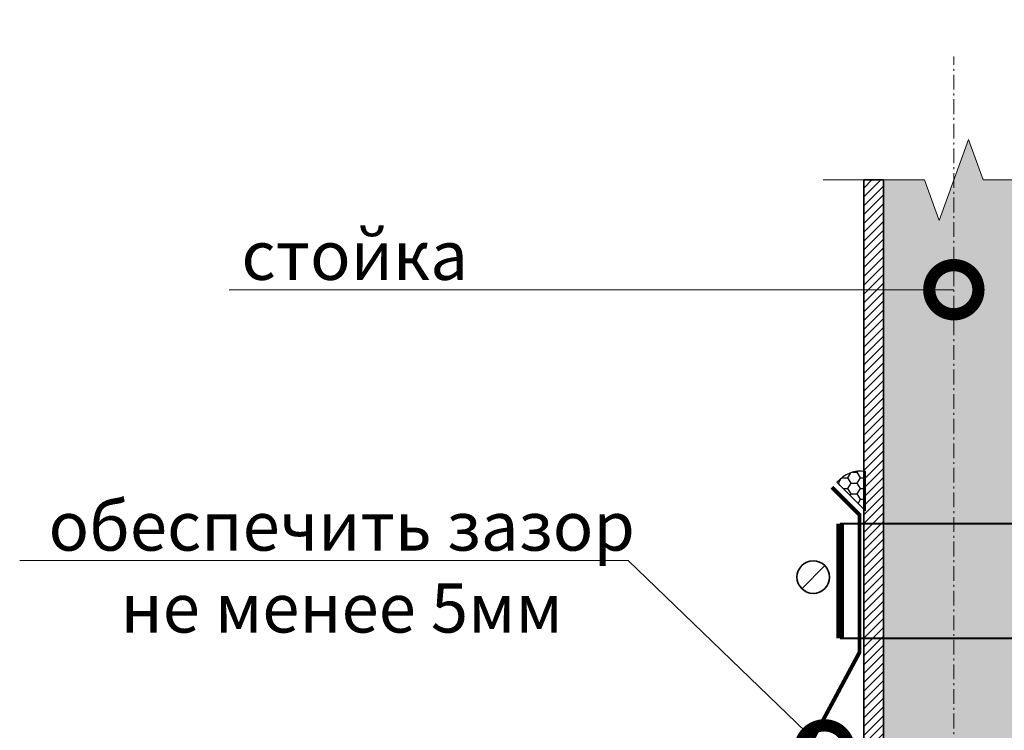
# Model space of a CAD drawing. Units: millimetres. Extents: x 76916 to 112139, y -19040 to 2974.
# Drawn here: x 81885 to 82386, y -10718 to -10356 of the extents above; entities that cross this region are included whole.
import ezdxf
from ezdxf import colors
from ezdxf.entities.mleader import LeaderData, LeaderLine
from ezdxf.math import Vec2, Vec3

# ---------------------------------------------------------------- set-up
doc = ezdxf.new("R2010")
doc.units = ezdxf.units.MM
doc.linetypes.add('Штрих-пунктирная', pattern=[20, 7.5, -2, 1, -2, 7.5])
doc.linetypes.add('Штриховая', pattern=[6, 2, -2, 2])
doc.layers.get('0').update_dxf_attribs({"lineweight": 30})
doc.layers.add('TN-АННОТАЦИИ', color=7, linetype='Continuous', lineweight=20, true_color=0x000000)
for name, color, linetype, lineweight in [('TN-ГЕРМЕТИК', 20, 'Continuous', 30), ('TN-МЕТАЛЛ КОНСТРУКЦИИ', 162, 'Continuous', 35), ('Пластик', 114, 'Continuous', 25)]:
    doc.layers.add(name, color=color, linetype=linetype, lineweight=lineweight)
doc.styles.add('TN-Текст', font='isocpeur.ttf')

# ---------------------------------------------------------------- blocks, each defined once
blk = doc.blocks.new('*U68')
at = {"linetype": 'Continuous', "lineweight": 15}
h = blk.add_hatch(color=256, dxfattribs=at)
h.dxf.hatch_style = 1
h.set_gradient(color1=(147, 149, 152), name='CYLINDER')
h.paths.add_polyline_path([(-35.85, 840.48), (-15, 840.48), (-7.5, 819.88), (7.5, 861.09), (15, 840.48), (35.85, 840.48), (35.85, 10), (-35.85, 10)])
at = {"lineweight": 13}
h = blk.add_hatch(dxfattribs=at)
h.set_pattern_fill('ANSI31', color=256)
h.set_pattern_definition([(45, (-31864.1684, -1478.684), (-2.24506403, 2.24506403), [])])
h.paths.add_polyline_path([(-35.85, 840.48), (-45.85, 840.48), (-45.85, 10), (-35.85, 10)])
at = {"linetype": 'Штрих-пунктирная', "lineweight": 15}
blk.add_lwpolyline([(0, -51.04), (0, 903.27)], dxfattribs=at)
at = {"linetype": 'Continuous', "lineweight": 15}
blk.add_lwpolyline([(66.55, 840.48), (15, 840.48), (15, 840.48), (7.5, 861.09), (-7.5, 819.88), (-15, 840.48), (-66.55, 840.48)], dxfattribs=at)
at = {"lineweight": 5}
blk.add_lwpolyline([(-35.85, 840.48), (-15, 840.48), (-7.5, 819.88), (7.5, 861.09), (15, 840.48), (35.85, 840.48), (35.85, 10), (-35.85, 10)], close=True, dxfattribs=at)
blk.add_lwpolyline([(-35.85, 840.48), (-45.85, 840.48), (-45.85, 10), (-35.85, 10)], close=True)
blk = doc.blocks.new('_DotSmall')
at = {"color": 0, "linetype": 'ByBlock', "const_width": 0.5}
blk.add_lwpolyline([(-0.0625, 0, 1), (0.0625, 0, 1)], format="xyb", close=True, dxfattribs=at)

msp = doc.modelspace()

# ---------------------------------------------------------------- hatches: boundary and pattern name
at = {"layer": 'TN-ГЕРМЕТИК'}
h = msp.add_hatch(dxfattribs=at)
h.set_pattern_fill('HONEY', color=256)
h.set_pattern_definition([(0, (55323.567, -13088.6533), (4.7625, 2.74963064), [3.175, -6.35]), (120, (55323.567, -13088.6533), (-4.7625, 2.74963066), [3.175, -6.35]), (60, (55323.567, -13088.6533), (1e-08, 5.4992613), [-6.35, 3.175])])
edge = h.paths.add_edge_path()
edge.add_line((82315.19, -10606.08), (82315.19, -10586.01))
edge.add_arc((82313.01, -10601.95), 16.08, 82.2288, 139.8864)
edge.add_line((82300.71, -10591.59), (82315.19, -10606.08))

# ---------------------------------------------------------------- linework, layer by layer
msp.add_lwpolyline([(82315.19, -10606.08), (82315.19, -10586.01, 0.257024), (82300.71, -10591.59)], format="xyb", close=True, dxfattribs=at)
at = {"layer": 'TN-МЕТАЛЛ КОНСТРУКЦИИ'}
msp.add_line((82294.52, -10633.96), (82282.79, -10645.69), dxfattribs=at)
at = {"layer": 'TN-МЕТАЛЛ КОНСТРУКЦИИ', "const_width": 4}
msp.add_lwpolyline([(82302.34, -10671), (82302.34, -10612.62)], dxfattribs=at)
at = {"layer": 'TN-МЕТАЛЛ КОНСТРУКЦИИ', "linetype": 'Штриховая', "ltscale": 0.5, "const_width": 1}
for points in [[(82302.34, -10612.62), (82418.03, -10612.62)], [(82302.34, -10671), (82418.03, -10671)]]:
    msp.add_lwpolyline(points, dxfattribs=at)
at = {"layer": 'TN-МЕТАЛЛ КОНСТРУКЦИИ'}
msp.add_circle((82288.66, -10639.82), 8.29, dxfattribs=at)
at = {"layer": 'Пластик', "const_width": 2}
msp.add_lwpolyline([(82298.18, -10594.11), (82312.18, -10608.11), (82312.18, -10678.11), (82236.25, -10819.28)], dxfattribs=at)

# ---------------------------------------------------------------- block references
at = {"layer": 'TN-МЕТАЛЛ КОНСТРУКЦИИ'}
msp.add_blockref('*U68', (82360.18, -11278.22), dxfattribs=at)

# ---------------------------------------------------------------- leaders
at = {"layer": 'TN-АННОТАЦИИ'}
ml = msp.add_multileader_mtext('Standard', dxfattribs=at)
ml.set_content(' Регулируемые пластиковые опоры', color=256, style='TN-Текст')
ml.set_leader_properties(color=256, linetype='ByLayer', lineweight=-1)
ml.set_arrow_properties(name='DOTSMALL')
ml.build(insert=Vec2(0, 0))
ml.multileader.update_dxf_attribs({"text_left_attachment_type": 6, "text_right_attachment_type": 6, "dogleg_length": 100, "arrow_head_size": 50, "scale": 10})
ctx = ml.context
ctx.base_point, ctx.scale, ctx.char_height, ctx.arrow_head_size, ctx.landing_gap_size, ctx.plane_origin = Vec3(82335.86, -10076.87), 10, 25, 50, 0, Vec3(84996.57, -11517.85)
ctx.left_attachment, ctx.right_attachment, ctx.text_align_type = 6, 6, 1
notes = []
notes.append((ctx, [(1, (1, 1, 0), (82894.04, -10076.87), (-1, 0), 8.18, [(1, [(82894.04, -10917.29)], 0, [])])]))
ctx.mtext.insert, ctx.mtext.alignment, ctx.mtext.line_spacing_style, ctx.mtext.flow_direction = Vec3(82610.86, -10044.37), 2, 2, 5
ml = msp.add_multileader_mtext('Standard', dxfattribs=at)
ml.set_content(' {\\C7;Праймер битумный ТехноНИКОЛЬ №08}', color=256, style='TN-Текст')
ml.set_leader_properties(color=256, linetype='ByLayer', lineweight=-1)
ml.set_arrow_properties(name='DOTSMALL')
ml.build(insert=Vec2(0, 0))
ml.multileader.update_dxf_attribs({"text_left_attachment_type": 6, "text_right_attachment_type": 6, "dogleg_length": 100, "arrow_head_size": 50, "scale": 10})
ctx = ml.context
ctx.base_point, ctx.scale, ctx.char_height, ctx.arrow_head_size, ctx.landing_gap_size, ctx.plane_origin = Vec3(82273.36, -10196.87), 10, 25, 50, 0, Vec3(84996.56, -11637.85)
ctx.left_attachment, ctx.right_attachment, ctx.text_align_type = 6, 6, 1
notes.append((ctx, [(1, (1, 1, 0), (82894.04, -10196.87), (-1, 0), 8.18, [(1, [(82894.04, -11020.22)], 0, [])])]))
ctx.mtext.insert, ctx.mtext.alignment, ctx.mtext.line_spacing_style, ctx.mtext.flow_direction = Vec3(82579.61, -10164.37), 2, 2, 5
ml = msp.add_multileader_mtext('Standard', dxfattribs=at)
ml.set_content(' Разуклонка из керамзитобетона', color=256, style='TN-Текст')
ml.set_leader_properties(color=256, linetype='ByLayer', lineweight=-1)
ml.set_arrow_properties(name='DOTSMALL')
ml.build(insert=Vec2(0, 0))
ml.multileader.update_dxf_attribs({"text_left_attachment_type": 6, "text_right_attachment_type": 6, "dogleg_length": 100, "arrow_head_size": 50, "scale": 10})
ctx = ml.context
ctx.base_point, ctx.scale, ctx.char_height, ctx.arrow_head_size, ctx.landing_gap_size, ctx.plane_origin = Vec3(82349.61, -10276.87), 10, 25, 50, 0, Vec3(84996.56, -11717.85)
ctx.left_attachment, ctx.right_attachment, ctx.text_align_type = 6, 6, 1
notes.append((ctx, [(1, (1, 1, 0), (82894.04, -10276.87), (-1, 0), 8.18, [(1, [(82894.04, -11106.22)], 0, [])])]))
ctx.mtext.insert, ctx.mtext.alignment, ctx.mtext.line_spacing_style, ctx.mtext.flow_direction = Vec3(82617.74, -10244.37), 2, 2, 5
ml = msp.add_multileader_mtext('Standard', dxfattribs=at)
ml.set_content(' Плиты из XPS - ТЕХНОНИКОЛЬ CARBON PROF', color=256, style='TN-Текст')
ml.set_leader_properties(color=256, linetype='ByLayer', lineweight=-1)
ml.set_arrow_properties(name='DOTSMALL')
ml.build(insert=Vec2(0, 0))
ml.multileader.update_dxf_attribs({"text_left_attachment_type": 6, "text_right_attachment_type": 6, "dogleg_length": 100, "arrow_head_size": 50, "scale": 10})
ctx = ml.context
ctx.base_point, ctx.scale, ctx.char_height, ctx.arrow_head_size, ctx.landing_gap_size, ctx.plane_origin = Vec3(82154.61, -10316.87), 10, 25, 50, 0, Vec3(84996.56, -11757.85)
ctx.left_attachment, ctx.right_attachment, ctx.text_align_type = 6, 6, 1
notes.append((ctx, [(1, (1, 1, 0), (82894.04, -10316.87), (-1, 0), 8.18, [(1, [(82894.04, -11192.72)], 0, [])])]))
ctx.mtext.insert, ctx.mtext.alignment, ctx.mtext.line_spacing_style, ctx.mtext.flow_direction = Vec3(82520.24, -10286.87), 2, 2, 5
ml = msp.add_multileader_mtext('Standard', dxfattribs=at)
ml.set_content('стойка', color=256, style='TN-Текст')
ml.set_leader_properties(color=256, linetype='ByLayer', lineweight=-1)
ml.set_arrow_properties(name='DOTSMALL')
ml.build(insert=Vec2(0, 0))
ml.multileader.update_dxf_attribs({"text_left_attachment_type": 6, "text_right_attachment_type": 6, "dogleg_length": 100, "arrow_head_size": 50, "scale": 10})
ctx = ml.context
ctx.base_point, ctx.scale, ctx.char_height, ctx.arrow_head_size, ctx.landing_gap_size, ctx.plane_origin = Vec3(82002.85, -10493.61), 10, 25, 50, 0, Vec3(84043.29, -11269.21)
ctx.left_attachment, ctx.right_attachment, ctx.text_align_type = 6, 6, 1
notes.append((ctx, [(1, (1, 1, 0), (82116.03, -10493.61), (-1, 0), 8.18, [(1, [(82360.18, -10493.61)], 0, [])])]))
ctx.mtext.insert, ctx.mtext.alignment, ctx.mtext.line_spacing_style, ctx.mtext.flow_direction = Vec3(82055.35, -10463.61), 2, 2, 5
ml = msp.add_multileader_mtext('Standard', dxfattribs=at)
ml.set_content('обеспечить зазор\\Pне менее 5мм', color=256, style='TN-Текст')
ml.set_leader_properties(color=256, linetype='ByLayer', lineweight=-1)
ml.set_arrow_properties(name='DOTSMALL')
ml.build(insert=Vec2(0, 0))
ml.multileader.update_dxf_attribs({"text_left_attachment_type": 6, "text_right_attachment_type": 6, "dogleg_length": 100, "arrow_head_size": 50, "scale": 10})
ctx = ml.context
ctx.base_point, ctx.scale, ctx.char_height, ctx.arrow_head_size, ctx.landing_gap_size, ctx.plane_origin = Vec3(81911.24, -10631.34), 10, 25, 50, 0, Vec3(84200.38, -11302.78)
ctx.left_attachment, ctx.right_attachment, ctx.text_align_type = 6, 6, 1
notes.append((ctx, [(1, (1, 1, 0), (82194.42, -10631.34), (-1, 0), 8.18, [(1, [(82294.36, -10727.71)], 0, [])])]))
ctx.mtext.insert, ctx.mtext.alignment, ctx.mtext.line_spacing_style, ctx.mtext.flow_direction = Vec3(82048.74, -10601.34), 2, 2, 5
for ctx, leaders in notes:
    for number, flags, end, landing, length, lines in leaders:
        leader = LeaderData()
        leader.index, (leader.has_last_leader_line, leader.has_dogleg_vector, leader.attachment_direction) = number, flags
        leader.last_leader_point, leader.dogleg_vector, leader.dogleg_length = Vec3(end), Vec3(landing), length
        for number, points, colour, breaks in lines:
            line = LeaderLine()
            line.index, line.vertices, line.color, line.breaks = number, Vec3.list(points), colors.encode_raw_color(colour), breaks
            leader.lines.append(line)
        ctx.leaders.append(leader)

doc.saveas('drawing.dxf')
